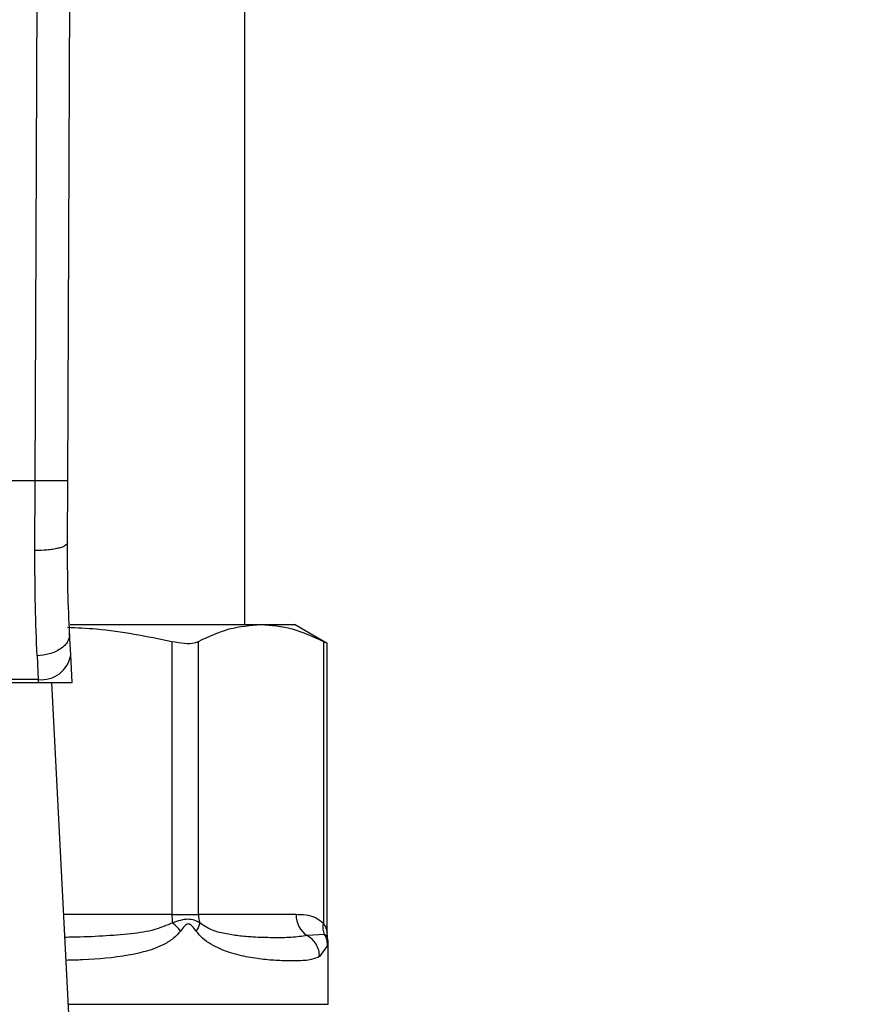
# Model space of a CAD drawing. Extents: x 0.4 to 10.6, y 0.4 to 8.1.
# Drawn here: x 7.9 to 8, y 6.6 to 6.7 of the extents above; entities that cross this region are included whole.
import ezdxf

# ---------------------------------------------------------------- set-up
doc = ezdxf.new("R2010")
doc.units = 0
doc.linetypes.add('SLD-SOLID', pattern=[0])
doc.layers.get('0').update_dxf_attribs({"linetype": 'CONTINUOUS'})
doc.styles.add('SLDTEXTSTYLE0', font='TXT', dxfattribs={"width": 0.75})
doc.dimstyles.new('SLDDIMSTYLE2', dxfattribs={"dimtxt": 0.125, "dimasz": 0.13, "dimexe": 0, "dimexo": 0.0625, "dimgap": 0.03125, "dimtad": 0, "dimtih": 1, "dimtoh": 1, "dimdec": 1, "dimlfac": 20, "dimrnd": 1e-09, "dimzin": 12, "dimtxsty": 'SLDTEXTSTYLE0', "dimsah": 1, "dimcen": 0.09, "dimazin": 3, "dimtfac": 1, "dimtdec": 1, "dimtofl": 0, "dimtmove": 0, "dimatfit": 3, "dimtolj": 1, "dimtzin": 12})

# ---------------------------------------------------------------- blocks, each defined once
blk = doc.blocks.new('_D_9')
at = {"color": 7, "linetype": 'SLD-SOLID'}
for p, q in [((6.261434484377601, 6.958706824373575), (6.261434484377598, 7.717586697650268)), ((8.621995715171366, 5.903405442577113), (8.62199571517136, 7.717586697650277)), ((6.261434484377598, 7.592586697650268), (7.282061496750272, 7.592586697650271)), ((8.62199571517136, 7.592586697650277), (7.60532539571146, 7.592586697650272))]:
    blk.add_line(p, q, dxfattribs=at)
for points in [[(6.261434484377598, 7.592586697650268), (6.391434484377598, 7.572586697650269), (6.391434484377598, 7.612586697650269)], [(8.62199571517136, 7.592586697650277), (8.49199571517136, 7.612586697650276), (8.49199571517136, 7.572586697650276)]]:
    blk.add_solid(points, dxfattribs=at)
at = {"color": 7, "linetype": 'SLD-SOLID', "insert": (7.282061496750273, 7.654501425888443), "char_height": 0.125, "attachment_point": 1, "style": 'SLDTEXTSTYLE0'}
blk.add_mtext('47.2', dxfattribs=at)

msp = doc.modelspace()

# ---------------------------------------------------------------- linework, layer by layer
at = {"color": 7, "linetype": 'SLD-SOLID'}
for p, q in [((7.878124562042322, 6.652658544134063), (7.878547206493231, 6.750712115410841)), ((7.882061533895421, 6.652641472331278), (7.882484178346329, 6.750695160940033)), ((7.903462045174888, 6.635281619540446), (7.903462045174888, 6.723864329558753)), ((7.878124562042322, 6.652658544134063), (7.833720784665214, 6.652658544134063)), ((7.878092413080377, 6.644221436266919), (7.878124562042322, 6.652658544134063)), ((7.882029383100162, 6.6451826784959), (7.882061533895421, 6.652641472331278)), ((7.882346991597789, 6.635281619540446), (7.905390231233651, 6.635281619540446)), ((7.905390231233651, 6.635281619540446), (7.90946598115024, 6.635281619540446)), ((7.913390963141847, 6.633015528385191), (7.90946598115024, 6.635281619540446)), ((7.882421277406299, 6.631634648337235), (7.88229035325208, 6.634165851096564)), ((7.894643003386545, 6.633249253685175), (7.894643003386545, 6.600242242984979)), ((7.897839045798924, 6.600242242984979), (7.897839045798924, 6.633249253685175)), ((7.912941431334877, 6.633249253685175), (7.912941449667999, 6.599184905866096)), ((7.913390963141847, 6.598086267890988), (7.913390963141847, 6.633045154709611)), ((7.878358600838686, 6.631510569770601), (7.878489524992905, 6.62864743484578)), ((7.882594100076504, 6.628293444268442), (7.882421277406299, 6.631634648337235)), ((7.833337512426141, 6.628293444268442), (7.878507834281395, 6.628293444268442)), ((7.878489524992905, 6.62864743484578), (7.83335582171463, 6.62864743484578)), ((7.878489524992905, 6.62864743484578), (7.878507834281395, 6.628293444268442)), ((7.878507834281395, 6.628293444268442), (7.882594100076504, 6.628293444268442)), ((7.882437832215056, 6.583678839660162), (7.880130181706566, 6.628293444268442)), ((7.894643003386545, 6.600242242984979), (7.897839045798924, 6.600242242984979)), ((7.909643126770506, 6.600242242984979), (7.897839045798924, 6.600242242984979)), ((7.913448844473197, 6.597526770354352), (7.913390974141719, 6.598098235752734)), ((7.913082911700483, 6.597852366593036), (7.910979526998963, 6.597702592323241)), ((7.91350140186605, 6.596943923754112), (7.913437906932881, 6.597523602390948)), ((7.913501412865922, 6.589401002890577), (7.913501412865922, 6.596951315668719)), ((7.913446596832495, 6.596519533990032), (7.912488760897498, 6.595162882995513))]:
    msp.add_line(p, q, dxfattribs=at)
at = {"color": 8, "linetype": 'SLD-SOLID'}
for p, q in [((7.894643003386545, 6.600242242984979), (7.881581103445394, 6.600242242984979)), ((7.882141858634169, 6.589401002890577), (7.913501412865922, 6.589401002890577))]:
    msp.add_line(p, q, dxfattribs=at)
at = {"color": 7, "linetype": 'SLD-SOLID'}
for centre, radius, start, end in [((7.878902269104465, 6.632185264704734), 0.003561825067649696, 263.3456181787678, 351.1070820746812), ((7.902013902323584, 6.600232189803644), 0.007370894792948795, 179.9218541227406, 187.6969556740385), ((7.901010378978476, 6.600240513561949), 0.003171333651105727, 179.968754897322, 198.295411773582), ((7.912649202023441, 6.600202640738151), 0.003006336103009738, 179.2452250337811, 236.2627392654825)]:
    msp.add_arc(centre, radius, start, end, dxfattribs=at)
for points, knots in [([(7.882061533895421, 6.652641472331278), (7.882008939565515, 6.652641711542053), (7.881928031790665, 6.652642079528706), (7.881437116716944, 6.652644231217544), (7.880928999775203, 6.652646342272811), (7.880298268820364, 6.652649148420205), (7.87938167446618, 6.652653088735511), (7.878619817388682, 6.652656394910773), (7.878124562042322, 6.652658544134063)], [0, 0, 0, 0, 0.2394537956314252, 0.3683605023339573, 0.500000335244049, 0.6316390140892821, 0.7605420320278399, 1, 1, 1, 1]), ([(7.882029386766787, 6.6451826784959), (7.881976905199944, 6.645060597614103), (7.881896106118317, 6.64487264546772), (7.881408810421493, 6.644647682651343), (7.880902897605637, 6.644493006441373), (7.880273221136118, 6.644368929000191), (7.879354916496302, 6.644249834413292), (7.878590059755527, 6.644232630092571), (7.878092413080377, 6.644221436266919)], [0, 0, 0, 0, 0.2381882048435116, 0.3667075768441811, 0.4982038716110572, 0.6299652269559566, 0.7592404372236577, 1, 1, 1, 1]), ([(7.88229035325208, 6.634165851096564), (7.882211915913397, 6.635852812111079), (7.882055118638637, 6.639225069433245), (7.882037958789348, 6.643197462462495), (7.882029383100162, 6.6451826784959)], [0, 0, 0, 0, 0.5002468238193263, 1, 1, 1, 1]), ([(7.878358600838686, 6.631510569770601), (7.878278213958122, 6.633469894450815), (7.87811811066106, 6.63737220212985), (7.878100954993025, 6.641944741023398), (7.878092413080377, 6.644221436266919)], [0, 0, 0, 0, 0.5020938484015162, 1, 1, 1, 1]), ([(7.882025100482969, 6.634961185908789), (7.883194336132059, 6.634911749824878), (7.887437438439554, 6.634732348553737), (7.891615937678223, 6.633872303460153), (7.894643003386545, 6.633249253685175)], [0, 0, 0, 0, 0.275561502965547, 1, 1, 1, 1]), ([(7.897839045798924, 6.633249253685176), (7.8990820128102, 6.633830787263791), (7.901579677255083, 6.634999342607284), (7.904116075794397, 6.635187233083308), (7.905390231233651, 6.635281619540446)], [0, 0, 0, 0, 0.4976517217205682, 1, 1, 1, 1]), ([(7.905390231233651, 6.635281619540446), (7.906651946930213, 6.635189073845181), (7.909188337177299, 6.635003031934538), (7.911686146037343, 6.633835834239547), (7.912941431334877, 6.633249253685175)], [0, 0, 0, 0, 0.4974454140128987, 1, 1, 1, 1]), ([(7.88229035325208, 6.634165851096564), (7.882252091014185, 6.633849754243011), (7.882193160388844, 6.633362909085134), (7.881714293233135, 6.632758241383441), (7.881207467111497, 6.632334496103788), (7.880570341400815, 6.631985103974763), (7.879639851534653, 6.631637671634063), (7.87886306543272, 6.631560613364844), (7.878358600838686, 6.631510569770601)], [0, 0, 0, 0, 0.2388331506626031, 0.3678453664864123, 0.4997580226583895, 0.6317050243258054, 0.760819902768395, 1, 1, 1, 1]), ([(7.894643003386545, 6.633249253685176), (7.895168644141177, 6.633156731346097), (7.896220398348644, 6.632971603464451), (7.897278514637744, 6.633025726872497), (7.897685959917961, 6.633188206590193), (7.897839045798924, 6.633249253685176)], [0, 0, 0, 0, 0.3841294256217797, 0.7686042911410842, 1, 1, 1, 1]), ([(7.912941431334877, 6.633249253685175), (7.913151245606546, 6.633140185543578), (7.913424508131112, 6.632998134979115), (7.913350788860061, 6.633036342135931), (7.913333672137011, 6.6330452133756)], [0, 0, 0, 0, 0.7678120957187715, 1, 1, 1, 1]), ([(7.897999354280359, 6.599244979838781), (7.897795375954533, 6.599356285455671), (7.897396802031928, 6.599573776780551), (7.896343131293249, 6.599775622702995), (7.895362779611285, 6.599457197007921), (7.894709416952663, 6.599244979838781)], [0, 0, 0, 0, 0.2590533569642156, 0.5061906074134369, 1, 1, 1, 1]), ([(7.912941449667999, 6.599184905866096), (7.912631340399529, 6.599426353959138), (7.911949595043614, 6.599957154334565), (7.910834647650224, 6.600197681320297), (7.910045598356903, 6.600227190958463), (7.909643126770506, 6.600242242984979)], [0, 0, 0, 0, 0.2901848818829377, 0.6379435111906602, 0.9999999999999999, 0.9999999999999999, 0.9999999999999999, 0.9999999999999999]), ([(7.895685061681931, 6.598247658026597), (7.895543721623824, 6.598426030550161), (7.895267605653724, 6.598774491581254), (7.894892490183438, 6.599090616403118), (7.894709391286292, 6.599244921172793)], [0, 0, 0, 0, 0.511886574535879, 1, 1, 1, 1]), ([(7.897567293938224, 6.598247658026595), (7.897414022764071, 6.598459502992027), (7.897196466034789, 6.598760200745851), (7.896901768659871, 6.599024179150761), (7.896740840832394, 6.599096046635739), (7.896586967758285, 6.599116877320856), (7.89638665622161, 6.599040710250916), (7.896065222686866, 6.598750949972324), (7.895842633949647, 6.598456368905495), (7.895684929683457, 6.598247658026597)], [0, 0, 0, 0, 0.2841070950660791, 0.4032683295447486, 0.4560421352562194, 0.5052347988143236, 0.604731705100427, 0.7199521540268026, 0.9999999999999999, 0.9999999999999999, 0.9999999999999999, 0.9999999999999999]), ([(7.912488760897498, 6.595162882995513), (7.912173209392967, 6.595027974856413), (7.911468024011471, 6.59472648604659), (7.909913408288195, 6.594632883299699), (7.908020118825126, 6.594642693839399), (7.90603777138909, 6.594770884901082), (7.903910566448835, 6.595050317231637), (7.902001340247411, 6.595497926824878), (7.900451212460197, 6.596077952810003), (7.899357139051927, 6.596643059211047), (7.898372547164233, 6.597302270206916), (7.897819065184176, 6.597952072164186), (7.897567293938224, 6.598247658026595)], [0, 0, 0, 0, 0.1345826695796054, 0.3007614599451723, 0.4383136072311699, 0.5636981034047931, 0.6812378182898384, 0.7994843476763881, 0.8574654340733058, 0.908257310366509, 0.9582675279264113, 1, 1, 1, 1]), ([(7.897999295614371, 6.599244921172793), (7.897966136801177, 6.599090616630421), (7.897898204390447, 6.59877449314649), (7.897679428665157, 6.598426030769693), (7.897567440603197, 6.598247658026595)], [0, 0, 0, 0, 0.4881147722806691, 1, 1, 1, 1]), ([(7.910979526998963, 6.597702592323241), (7.910359084175506, 6.597614585955199), (7.909121384326155, 6.597439025106801), (7.906900356049875, 6.597429963001026), (7.904735974904923, 6.597489370778983), (7.902777615672721, 6.597639364236175), (7.901068575571239, 6.597921725997908), (7.899462709333756, 6.598270563927206), (7.898445903340681, 6.598947632651121), (7.897999354280359, 6.599244979838781)], [0, 0, 0, 0, 0.1984004025355841, 0.3957820753917861, 0.5772045849861018, 0.6993793082753625, 0.8095652742731076, 0.9163670863417946, 1, 1, 1, 1]), ([(7.91308290803386, 6.597852366593036), (7.913016941129, 6.598057743245977), (7.912881471611628, 6.598479504371687), (7.912920944904714, 6.598945716046685), (7.912941196670921, 6.599184905866096)], [0, 0, 0, 0, 0.4869501725551166, 1, 1, 1, 1]), ([(7.912488771897371, 6.595162882995513), (7.912463674121812, 6.595419793547534), (7.912412943854347, 6.595939088215245), (7.912083343146755, 6.59666012688837), (7.911606289550429, 6.5972796684454), (7.911185066589749, 6.597563895962247), (7.910979519665714, 6.597702592323241)], [0, 0, 0, 0, 0.2507530437286506, 0.506848463391869, 0.7593536181672188, 1, 1, 1, 1]), ([(7.913446629832114, 6.596519533990032), (7.913427966092662, 6.596755962570664), (7.913391273065481, 6.597220782622276), (7.913184507105998, 6.597644279468935), (7.913082911700483, 6.597852366593036)], [0, 0, 0, 0, 0.5086453990334845, 1, 1, 1, 1])]:
    msp.add_open_spline(points, degree=3, knots=knots, dxfattribs=at)
at = {"color": 8, "linetype": 'SLD-SOLID'}
for points, knots in [([(7.894709416952663, 6.599244979838781), (7.894009758068534, 6.598943749044675), (7.892416097136729, 6.598257615045786), (7.889563355207518, 6.597892498177751), (7.886242193986373, 6.597613823365833), (7.883573252155944, 6.597509350277322), (7.882024689883451, 6.597493336545506), (7.881723452800962, 6.597490221443234)], [0, 0, 0, 0, 0.1762444474168433, 0.4014440417561803, 0.6621840331313129, 0.9342856931974072, 1, 1, 1, 1]), ([(7.895684929683457, 6.598247658026595), (7.895412324254255, 6.597946472398037), (7.894812294780424, 6.597283535292346), (7.892790285315106, 6.596085978203963), (7.889192168926781, 6.595158947654021), (7.885157048580301, 6.594793633658375), (7.882538196950575, 6.594728164348825), (7.881867184473895, 6.594711389544537)], [0, 0, 0, 0, 0.08176899808711396, 0.179981040882937, 0.5016362863013603, 0.8723072868959921, 1, 1, 1, 1]), ([(7.912941449667999, 6.599184905866096), (7.912970026749178, 6.599138857736691), (7.913120159732439, 6.598896938591847), (7.913271671160655, 6.598542098765027), (7.913374881977916, 6.598166114727912), (7.913385618314449, 6.598114792862419), (7.913390603812664, 6.598090961170104)], [0, 0, 0, 0, 0.1039573706138345, 0.5461520049697076, 0.7892522870799925, 1, 1, 1, 1]), ([(7.913442904541816, 6.597524130384849), (7.913443988602583, 6.59752314374525), (7.913564783075707, 6.597413204695723), (7.913322783484422, 6.597633775391807), (7.913082955699975, 6.597852366593036)], [0, 0, 0, 0, 0.008974423577959757, 1, 1, 1, 1]), ([(7.913501258867702, 6.596951315668719), (7.913501310346167, 6.596951727489081), (7.91351952448618, 6.59709743800417), (7.913483009057719, 6.596808077087982), (7.913446596832495, 6.596519533990032)], [0, 0, 0, 0, 0.002826291303444165, 1, 1, 1, 1])]:
    msp.add_open_spline(points, degree=3, knots=knots, dxfattribs=at)

# ---------------------------------------------------------------- dimensions: what is measured, and where the dimension line sits
at = {"color": 7, "linetype": 'SLD-SOLID'}
dim = msp.add_linear_dim(base=(6.261434484377598, 7.592586697650269), p1=(8.621995715171366, 5.853405442577113), p2=(6.261434484377601, 6.908706824373575), angle=2.155795589606645e-13, dimstyle='SLDDIMSTYLE2', dxfattribs=at)
dim.commit()
dim.dimension.update_dxf_attribs({"geometry": '_D_9', "text_midpoint": (7.443693446230866, 7.592586697650273), "dimtype": 160})

doc.saveas('drawing.dxf')
